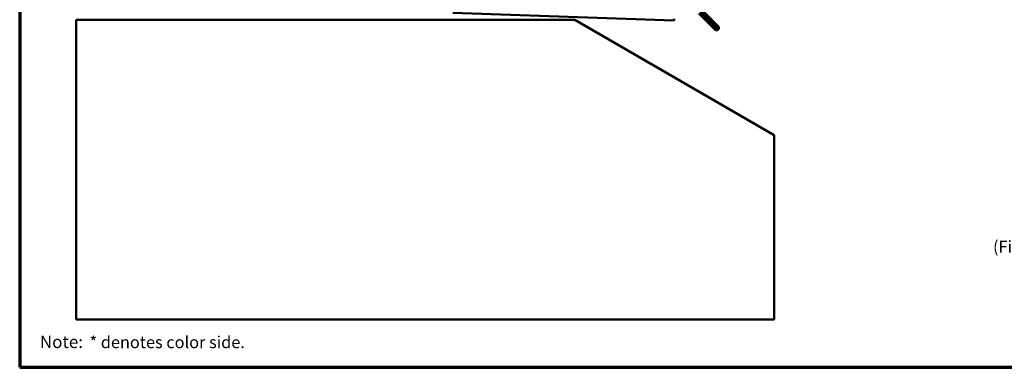
# Model space of a CAD drawing. Units: inches. Extents: x 0.6 to 33.4, y 0.6 to 21.4.
# Drawn here: x 0.6 to 20.3, y 0.6 to 7.6 of the extents above; entities that cross this region are included whole.
import ezdxf

# ---------------------------------------------------------------- set-up
doc = ezdxf.new("R2010")
doc.units = ezdxf.units.IN
doc.header["$LTSCALE"] = 2
doc.header["$MEASUREMENT"] = 0
doc.layers.get('0').update_dxf_attribs({"lineweight": 13})
for name, color, linetype, lineweight in [('Border (ANSI)', 7, 'Continuous', 70), ('Symbol (ANSI)', 7, 'Continuous', 25), ('Visible (ANSI)', 7, 'Continuous', 50)]:
    doc.layers.add(name, color=color, linetype=linetype, lineweight=lineweight)
doc.styles.add('Note Text (ANSI)', font='tahoma.ttf')
doc.styles.add('Text Style96', font='tahomabd.ttf')

# ---------------------------------------------------------------- blocks, each defined once
blk = doc.blocks.new('Borders ATAS A Border')
at = {"layer": 'Border (ANSI)'}
for p, q in [((0.3, 10.7), (0.3, 0.3)), ((0.3, 0.3), (16.7, 0.3))]:
    blk.add_line(p, q, dxfattribs=at)
at = {"layer": 'Border (ANSI)', "attachment_point": 7}
for s, insert, char_height, style in [('Note:', (0.5021, 0.4536), 0.125, 'Text Style96'), (' * denotes color side.', (0.9637, 0.454), 0.12, 'Note Text (ANSI)')]:
    blk.add_mtext(s, dxfattribs=dict(at, insert=insert, char_height=char_height, style=style))

msp = doc.modelspace()

# ---------------------------------------------------------------- linework, layer by layer
at = {"layer": 'Visible (ANSI)', "color": 1, "true_color": 0xff0000}
for p, q in [((9.2903, 7.70252), (13.72579, 7.54763)), ((14.56482, 7.38878), (14.24319, 7.71041)), ((14.24799, 7.75087), (14.58745, 7.41141)), ((14.61007, 7.43404), (14.27061, 7.77349)), ((13.72691, 7.57961), (13.72579, 7.54763)), ((14.22056, 7.68779), (14.54219, 7.36615))]:
    msp.add_line(p, q, dxfattribs=at)
at = {"layer": 'Visible (ANSI)', "color": 8, "true_color": 0x808080}
for p, q in [((1.73353, 7.55975), (11.73353, 7.55975)), ((1.73353, 1.55975), (1.73353, 7.55975)), ((11.73353, 7.55975), (15.73353, 5.25035)), ((15.73353, 5.25035), (15.73353, 1.55975)), ((15.73353, 1.55975), (1.73353, 1.55975))]:
    msp.add_line(p, q, dxfattribs=at)
at = {"layer": 'Visible (ANSI)', "color": 1, "true_color": 0xff0000}
for radius in [0.048, 0.016]:
    msp.add_arc((14.57613, 7.40009), radius, 225, 45, dxfattribs=at)

# ---------------------------------------------------------------- block references
at = {"xscale": 2, "yscale": 2, "zscale": 2}
msp.add_blockref('Borders ATAS A Border', (0, 0), dxfattribs=at)

# ---------------------------------------------------------------- texts
at = {"layer": 'Symbol (ANSI)', "insert": (20.12246, 2.82144), "char_height": 0.24, "attachment_point": 7, "style": 'Note Text (ANSI)'}
msp.add_mtext('(Field Fabricated From Color Matched Flat Stock)', dxfattribs=at)

doc.saveas('drawing.dxf')
